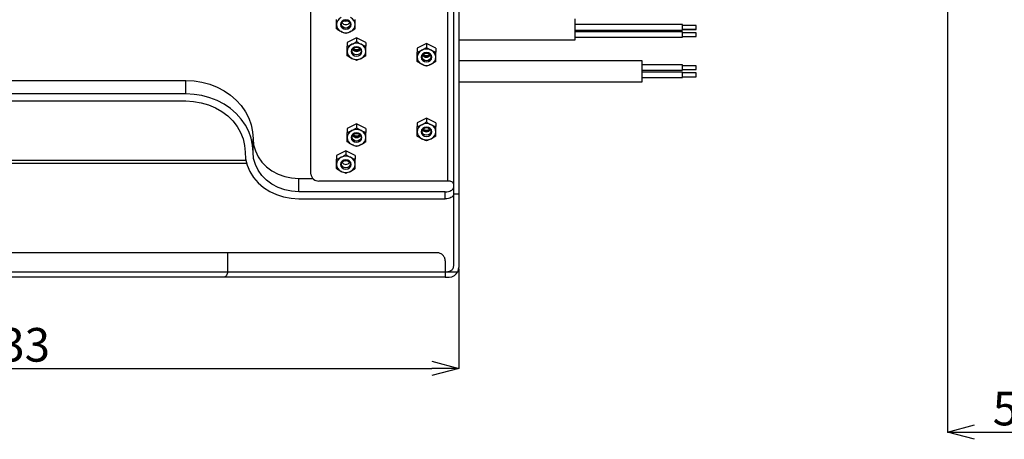
# Model space of a CAD drawing. Extents: x 25 to 435, y 25 to 312.
# Drawn here: x 89 to 162, y 171 to 203 of the extents above; entities that cross this region are included whole.
import ezdxf

# ---------------------------------------------------------------- set-up
doc = ezdxf.new("R2010")
doc.units = 0
doc.header["$LTSCALE"] = 5
doc.header["$PDSIZE"] = -1
doc.linetypes.add('SLD-実線', pattern=[0])
doc.layers.get('0').update_dxf_attribs({"linetype": 'CONTINUOUS'})
doc.layers.get('DEFPOINTS').update_dxf_attribs({"linetype": 'CONTINUOUS'})
doc.layers.add('寸法', color=7, linetype='SLD-実線')
doc.styles.add('SLDTEXTSTYLE1', font='MS UI Gothic.ttf')
doc.dimstyles.new('承認図5', dxfattribs={"dimtxt": 2.5, "dimasz": 2, "dimexe": 0, "dimexo": 0.0625, "dimgap": 0.5, "dimtad": 1, "dimdec": 0, "dimlfac": 5, "dimrnd": 1e-09, "dimzin": 12, "dimtxsty": 'SLDTEXTSTYLE1', "dimblk1": 'OPEN30', "dimblk2": 'OPEN30', "dimsah": 1, "dimcen": 0.1, "dimclrd": 256, "dimclre": 256, "dimclrt": 256, "dimazin": 3, "dimtfac": 1, "dimtdec": 0, "dimtmove": 0, "dimatfit": 3, "dimtolj": 1, "dimtzin": 12})

# ---------------------------------------------------------------- blocks, each defined once
blk = doc.blocks.new('_OPEN30')
at = {"color": 0, "linetype": 'BYBLOCK'}
for p, q in [((-1, 0.267949), (0, 0)), ((0, 0), (-1, -0.267949)), ((0, 0), (-1, 0))]:
    blk.add_line(p, q, dxfattribs=at)
blk = doc.blocks.new('*D72')
at = {"layer": 'DEFPOINTS', "color": 0}
for p in [(54.924, 184.153), (121.524, 184.153), (121.524, 176.665)]:
    blk.add_point(p, dxfattribs=at)
at = {"layer": '寸法'}
for p, q in [((54.924, 184.09), (54.924, 176.665)), ((121.524, 184.09), (121.524, 176.665)), ((56.924, 176.665), (119.524, 176.665))]:
    blk.add_line(p, q, dxfattribs=at)
at = {"layer": '寸法', "xscale": 2, "yscale": 2, "zscale": 2, "rotation": 180}
blk.add_blockref('_OPEN30', (54.924, 176.665), dxfattribs=at)
at = {"layer": '寸法', "xscale": 2, "yscale": 2, "zscale": 2}
blk.add_blockref('_OPEN30', (121.524, 176.665), dxfattribs=at)
at = {"layer": '寸法', "insert": (88.276, 179.665), "char_height": 2.5, "attachment_point": 2, "style": 'SLDTEXTSTYLE1'}
blk.add_mtext('\\A1;333', dxfattribs=at)
blk = doc.blocks.new('*D81')
at = {"layer": 'DEFPOINTS', "color": 0}
for p in [(157.893, 233.997), (168.413, 202.804), (168.413, 171.926)]:
    blk.add_point(p, dxfattribs=at)
at = {"layer": '寸法'}
for p, q in [((157.893, 233.935), (157.893, 171.926)), ((168.413, 202.741), (168.413, 171.926)), ((159.893, 171.926), (166.413, 171.926))]:
    blk.add_line(p, q, dxfattribs=at)
at = {"layer": '寸法', "xscale": 2, "yscale": 2, "zscale": 2, "rotation": 180}
blk.add_blockref('_OPEN30', (157.893, 171.926), dxfattribs=at)
at = {"layer": '寸法', "xscale": 2, "yscale": 2, "zscale": 2}
blk.add_blockref('_OPEN30', (168.413, 171.926), dxfattribs=at)
at = {"layer": '寸法', "insert": (163.153, 174.926), "char_height": 2.5, "attachment_point": 2, "style": 'SLDTEXTSTYLE1'}
blk.add_mtext('\\A1;53', dxfattribs=at)

msp = doc.modelspace()

# ---------------------------------------------------------------- linework, layer by layer
for p, q in [((120.724, 190.591), (120.724, 229.997)), ((121.124, 229.12), (121.124, 189.645)), ((121.524, 229.12), (121.524, 189.645)), ((110.524, 191.11), (110.524, 203.301)), ((113.038, 202.522), (113.211, 202.522)), ((130.184, 202.539), (130.184, 202.654)), ((130.184, 201.094), (130.184, 202.539)), ((138.184, 202.218), (130.184, 202.218)), ((138.184, 201.818), (138.184, 202.218)), ((130.184, 201.818), (138.184, 201.818)), ((130.184, 201.8), (138.184, 201.8)), ((138.184, 201.68), (130.184, 201.68)), ((139.184, 202.158), (138.184, 202.158)), ((138.184, 201.878), (139.184, 201.878)), ((138.184, 201.86), (139.184, 201.86)), ((138.184, 201.8), (138.184, 201.818)), ((138.184, 201.651), (138.184, 201.68)), ((138.184, 201.28), (138.184, 201.651)), ((139.184, 201.62), (138.184, 201.62)), ((139.184, 202.137), (139.184, 202.158)), ((139.184, 201.878), (139.184, 202.137)), ((139.184, 201.86), (139.184, 201.878)), ((139.184, 201.599), (139.184, 201.62)), ((139.184, 201.34), (139.184, 201.599)), ((113.924, 201.25), (113.224, 200.9)), ((113.224, 200.9), (113.224, 200.611)), ((114.624, 200.9), (113.924, 201.25)), ((113.924, 201.25), (113.924, 200.961)), ((114.624, 200.9), (114.624, 200.611)), ((119.124, 200.817), (118.424, 200.467)), ((119.824, 200.467), (119.124, 200.817)), ((119.124, 200.817), (119.124, 200.528)), ((121.524, 201.094), (130.184, 201.094)), ((130.184, 201.28), (138.184, 201.28)), ((138.184, 201.34), (139.184, 201.34)), ((118.424, 200.467), (118.424, 200.178)), ((119.824, 200.467), (119.824, 200.178)), ((135.184, 199.537), (121.524, 199.537)), ((135.184, 199.428), (135.184, 199.537)), ((135.184, 197.977), (135.184, 199.428)), ((138.184, 199.228), (135.184, 199.228)), ((135.184, 198.828), (138.184, 198.828)), ((138.184, 198.685), (135.184, 198.685)), ((138.184, 198.828), (138.184, 199.228)), ((139.184, 199.168), (138.184, 199.168)), ((138.184, 198.888), (139.184, 198.888)), ((138.184, 198.658), (138.184, 198.685)), ((138.184, 198.285), (138.184, 198.658)), ((139.184, 198.625), (138.184, 198.625)), ((139.184, 199.149), (139.184, 199.168)), ((139.184, 198.888), (139.184, 199.149)), ((139.184, 198.606), (139.184, 198.625)), ((139.184, 198.345), (139.184, 198.606)), ((75.224, 198.065), (101.224, 198.065)), ((101.224, 197.065), (101.224, 198.065)), ((121.524, 197.977), (135.184, 197.977)), ((135.184, 198.285), (138.184, 198.285)), ((138.184, 198.345), (139.184, 198.345)), ((101.224, 197.065), (75.224, 197.065)), ((75.224, 196.546), (101.224, 196.546)), ((119.124, 195.274), (118.424, 194.924)), ((118.424, 194.924), (118.424, 194.636)), ((119.824, 194.924), (119.124, 195.274)), ((119.124, 195.274), (119.124, 194.986)), ((119.824, 194.924), (119.824, 194.636)), ((113.924, 194.841), (113.224, 194.491)), ((113.224, 194.491), (113.224, 194.203)), ((114.624, 194.491), (113.924, 194.841)), ((113.924, 194.841), (113.924, 194.553)), ((114.624, 194.491), (114.624, 194.203)), ((106.224, 192.735), (106.224, 193.735)), ((113.124, 192.849), (112.424, 192.499)), ((113.824, 192.499), (113.124, 192.849)), ((113.124, 192.849), (113.124, 192.561)), ((105.686, 192.13), (70.763, 192.13)), ((112.424, 192.499), (112.424, 192.211)), ((113.173, 192.067), (113.173, 192.137)), ((113.824, 192.499), (113.824, 192.211)), ((70.715, 191.93), (105.734, 191.93)), ((109.624, 190.791), (110.651, 190.791)), ((109.624, 189.791), (109.624, 190.791)), ((120.724, 190.591), (111.124, 190.591)), ((120.524, 189.791), (109.624, 189.791)), ((120.524, 189.271), (120.524, 189.791)), ((109.624, 189.271), (120.524, 189.271)), ((121.124, 189.645), (121.524, 189.645)), ((121.124, 189.645), (121.124, 184.253)), ((121.524, 189.645), (121.524, 184.153)), ((104.311, 185.253), (72.138, 185.253)), ((104.311, 185.253), (104.311, 183.853)), ((119.924, 185.253), (104.311, 185.253)), ((120.524, 184.653), (120.524, 183.853)), ((72.138, 183.853), (104.311, 183.853)), ((104.076, 183.453), (72.372, 183.453)), ((120.524, 183.453), (104.076, 183.453)), ((104.311, 183.853), (120.524, 183.853)), ((120.524, 183.853), (120.524, 183.453)), ((120.524, 183.853), (120.724, 183.853)), ((120.524, 183.453), (120.824, 183.453)), ((120.724, 183.853), (121.457, 183.853))]:
    msp.add_line(p, q)
at = {"flags": 128}
for points in [[(113.524, 202.222), (113.494, 202.354), (113.407, 202.467), (113.277, 202.542), (113.124, 202.568), (112.971, 202.542), (112.842, 202.467), (112.755, 202.354), (112.724, 202.222), (112.755, 202.089), (112.842, 201.977), (112.971, 201.902), (113.124, 201.875), (113.277, 201.902), (113.407, 201.977), (113.494, 202.089), (113.524, 202.222)], [(113.454, 202.246), (113.429, 202.137), (113.358, 202.044), (113.251, 201.982), (113.124, 201.961), (112.998, 201.982), (112.891, 202.044), (112.82, 202.137), (112.794, 202.246), (112.82, 202.356), (112.891, 202.448), (112.998, 202.51), (113.124, 202.532), (113.251, 202.51), (113.358, 202.448), (113.429, 202.356), (113.454, 202.246)], [(113.124, 202.457), (112.952, 202.487), (112.948, 202.488)], [(113.3, 202.488), (113.297, 202.487), (113.124, 202.457)], [(114.324, 200.23), (114.294, 200.362), (114.207, 200.475), (114.077, 200.55), (113.924, 200.576), (113.771, 200.55), (113.642, 200.475), (113.555, 200.362), (113.524, 200.23), (113.555, 200.097), (113.642, 199.985), (113.771, 199.91), (113.924, 199.884), (114.077, 199.91), (114.207, 199.985), (114.294, 200.097), (114.324, 200.23)], [(114.254, 200.254), (114.229, 200.145), (114.158, 200.052), (114.051, 199.99), (113.924, 199.969), (113.798, 199.99), (113.691, 200.052), (113.62, 200.145), (113.594, 200.254), (113.62, 200.364), (113.691, 200.457), (113.798, 200.518), (113.924, 200.54), (114.051, 200.518), (114.158, 200.457), (114.229, 200.364), (114.254, 200.254)], [(119.524, 199.797), (119.494, 199.929), (119.407, 200.042), (119.277, 200.117), (119.124, 200.143), (118.971, 200.117), (118.842, 200.042), (118.755, 199.929), (118.724, 199.797), (118.755, 199.664), (118.842, 199.552), (118.971, 199.477), (119.124, 199.451), (119.277, 199.477), (119.407, 199.552), (119.494, 199.664), (119.524, 199.797)], [(119.454, 199.821), (119.429, 199.712), (119.358, 199.619), (119.251, 199.557), (119.124, 199.536), (118.998, 199.557), (118.891, 199.619), (118.82, 199.712), (118.794, 199.821), (118.82, 199.931), (118.891, 200.024), (118.998, 200.085), (119.124, 200.107), (119.251, 200.085), (119.358, 200.024), (119.429, 199.931), (119.454, 199.821)], [(101.224, 198.065), (101.827, 198.034), (102.421, 197.939), (102.997, 197.784), (103.548, 197.569), (104.065, 197.299), (104.54, 196.976), (104.967, 196.607), (105.339, 196.195), (105.652, 195.747), (105.899, 195.271), (106.079, 194.771), (106.188, 194.257), (106.224, 193.735)], [(106.224, 192.735), (106.188, 193.257), (106.079, 193.771), (105.899, 194.271), (105.652, 194.747), (105.339, 195.195), (104.967, 195.607), (104.54, 195.976), (104.065, 196.299), (103.548, 196.569), (102.997, 196.784), (102.421, 196.939), (101.827, 197.034), (101.224, 197.065)], [(101.224, 196.546), (101.799, 196.513), (102.363, 196.416), (102.908, 196.256), (103.424, 196.035), (103.903, 195.758), (104.336, 195.43), (104.715, 195.055), (105.035, 194.64), (105.289, 194.193), (105.474, 193.721), (105.587, 193.232), (105.624, 192.735)], [(114.324, 193.821), (114.294, 193.954), (114.207, 194.066), (114.077, 194.141), (113.924, 194.168), (113.771, 194.141), (113.642, 194.066), (113.555, 193.954), (113.524, 193.821), (113.555, 193.689), (113.642, 193.576), (113.771, 193.501), (113.924, 193.475), (114.077, 193.501), (114.207, 193.576), (114.294, 193.689), (114.324, 193.821)], [(119.524, 194.254), (119.494, 194.387), (119.407, 194.499), (119.277, 194.574), (119.124, 194.601), (118.971, 194.574), (118.842, 194.499), (118.755, 194.387), (118.724, 194.254), (118.755, 194.122), (118.842, 194.009), (118.971, 193.934), (119.124, 193.908), (119.277, 193.934), (119.407, 194.009), (119.494, 194.122), (119.524, 194.254)], [(119.454, 194.279), (119.429, 194.169), (119.358, 194.077), (119.251, 194.015), (119.124, 193.993), (118.998, 194.015), (118.891, 194.077), (118.82, 194.169), (118.794, 194.279), (118.82, 194.388), (118.891, 194.481), (118.998, 194.543), (119.124, 194.565), (119.251, 194.543), (119.358, 194.481), (119.429, 194.388), (119.454, 194.279)], [(106.224, 193.735), (106.266, 193.275), (106.391, 192.825), (106.595, 192.398), (106.874, 192.004), (107.22, 191.653), (107.626, 191.353), (108.081, 191.112), (108.574, 190.935), (109.093, 190.827), (109.624, 190.791)], [(114.254, 193.846), (114.229, 193.736), (114.158, 193.644), (114.051, 193.582), (113.924, 193.56), (113.798, 193.582), (113.691, 193.644), (113.62, 193.736), (113.594, 193.846), (113.62, 193.955), (113.691, 194.048), (113.798, 194.11), (113.924, 194.132), (114.051, 194.11), (114.158, 194.048), (114.229, 193.955), (114.254, 193.846)], [(113.924, 193.878), (113.731, 193.909), (113.667, 193.935)], [(114.181, 193.935), (114.118, 193.909), (113.924, 193.878)], [(105.624, 192.735), (105.665, 192.242), (105.786, 191.759), (105.986, 191.296), (106.259, 190.862), (106.601, 190.467), (107.005, 190.117), (107.462, 189.821), (107.963, 189.584), (108.497, 189.411), (109.055, 189.306), (109.624, 189.271)], [(109.624, 189.791), (109.093, 189.827), (108.574, 189.935), (108.081, 190.112), (107.626, 190.353), (107.22, 190.653), (106.874, 191.004), (106.595, 191.398), (106.391, 191.825), (106.266, 192.275), (106.224, 192.735)], [(113.524, 191.829), (113.494, 191.962), (113.407, 192.074), (113.277, 192.15), (113.124, 192.176), (112.971, 192.15), (112.842, 192.074), (112.755, 191.962), (112.724, 191.829), (112.755, 191.697), (112.842, 191.585), (112.971, 191.509), (113.124, 191.483), (113.277, 191.509), (113.407, 191.585), (113.494, 191.697), (113.524, 191.829)], [(113.454, 191.854), (113.429, 191.745), (113.358, 191.652), (113.251, 191.59), (113.124, 191.568), (112.998, 191.59), (112.891, 191.652), (112.82, 191.745), (112.794, 191.854), (112.82, 191.963), (112.891, 192.056), (112.998, 192.118), (113.124, 192.14), (113.251, 192.118), (113.358, 192.056), (113.429, 191.963), (113.454, 191.854)], [(113.124, 192.065), (112.952, 192.094), (112.948, 192.096)], [(113.3, 192.096), (113.297, 192.094), (113.124, 192.065)], [(121.124, 190.391), (121.117, 190.43), (121.094, 190.467), (121.057, 190.502), (121.007, 190.532), (120.947, 190.557), (120.877, 190.575), (120.802, 190.587), (120.724, 190.591)], [(120.524, 189.791), (120.641, 189.796), (120.754, 189.813), (120.858, 189.841), (120.949, 189.879), (121.023, 189.924), (121.079, 189.976), (121.113, 190.032), (121.124, 190.091)], [(121.124, 189.571), (121.113, 189.512), (121.079, 189.456), (121.023, 189.404), (120.949, 189.359), (120.858, 189.322), (120.754, 189.294), (120.641, 189.277), (120.524, 189.271)], [(104.311, 183.853), (104.307, 183.775), (104.293, 183.699), (104.272, 183.63), (104.242, 183.57), (104.207, 183.52), (104.166, 183.483), (104.122, 183.46), (104.076, 183.453)]]:
    msp.add_lwpolyline(points, dxfattribs=at)
for centre, radius, start, end in [((113.022, 202.203), 0.598, 114.44787, 178.17207), ((113.022, 202.241), 0.598, 181.828, 245.55221), ((113.124, 202.575), 0.351, 213.78516, 326.21484), ((113.227, 202.203), 0.598, 1.82806, 65.55222), ((113.227, 202.241), 0.598, 294.44769, 358.17187), ((113.124, 202.408), 0.793, 243.79827, 296.20173), ((113.822, 200.211), 0.598, 114.44728, 178.17229), ((113.924, 200.044), 0.793, 63.79818, 116.20182), ((114.027, 200.211), 0.598, 1.82787, 65.55212), ((113.822, 200.249), 0.598, 181.82765, 245.55264), ((113.924, 200.584), 0.351, 213.78419, 326.21581), ((113.924, 200.865), 0.505, 239.11748, 300.88252), ((113.924, 200.894), 0.607, 244.96276, 295.03724), ((114.027, 200.249), 0.598, 294.44797, 358.1722), ((119.022, 199.778), 0.598, 114.44828, 178.17129), ((119.124, 199.611), 0.793, 63.79827, 116.20173), ((119.227, 199.778), 0.598, 1.82871, 65.55172), ((113.924, 200.416), 0.793, 243.79833, 296.20167), ((119.022, 199.816), 0.598, 181.82888, 245.5514), ((119.124, 200.151), 0.351, 213.78516, 326.21484), ((119.124, 200.432), 0.505, 239.11691, 300.88309), ((119.124, 200.461), 0.607, 244.96283, 295.03717), ((119.227, 199.816), 0.598, 294.4486, 358.17112), ((119.124, 199.983), 0.793, 243.79843, 296.20157), ((113.822, 193.802), 0.598, 114.44732, 178.17232), ((113.924, 193.635), 0.793, 63.79805, 116.20195), ((114.027, 193.802), 0.598, 1.82784, 65.55207), ((119.022, 194.235), 0.598, 114.44832, 178.17132), ((119.022, 194.273), 0.598, 181.8288, 245.55156), ((119.124, 194.068), 0.793, 63.79835, 116.20165), ((119.124, 194.608), 0.351, 213.78516, 326.21484), ((119.124, 194.889), 0.505, 239.11658, 300.88342), ((119.124, 194.918), 0.607, 244.96246, 295.03754), ((119.227, 194.235), 0.598, 1.82868, 65.55168), ((119.227, 194.273), 0.598, 294.44844, 358.1712), ((113.822, 193.84), 0.598, 181.8278, 245.55256), ((113.924, 194.175), 0.351, 213.7847, 326.2153), ((113.924, 194.456), 0.505, 239.11715, 300.88285), ((114.027, 193.84), 0.598, 294.44804, 358.17205), ((119.124, 194.441), 0.793, 243.79835, 296.20165), ((113.924, 194.008), 0.793, 243.79833, 296.20167), ((113.022, 191.81), 0.598, 114.44783, 178.17203), ((113.124, 191.643), 0.793, 63.79835, 116.20165), ((113.124, 192.183), 0.351, 213.78516, 326.21484), ((112.344, 192.588), 1, 328.79051, 332.36852), ((113.227, 191.81), 0.598, 1.8281, 65.55227), ((113.022, 191.849), 0.598, 181.82808, 245.55205), ((113.124, 192.016), 0.793, 243.79835, 296.20165), ((113.227, 191.849), 0.598, 294.44785, 358.17179), ((111.087, 191.154), 0.564, 184.40185, 273.81139), ((120.824, 184.153), 0.7, 270, 334.62307)]:
    msp.add_arc(centre, radius, start, end)
for points, knots in [([(112.424, 202.222), (112.424, 202.281), (112.424, 202.344), (112.424, 202.472), (112.424, 202.537), (112.424, 202.603)], [0, 0, 0, 0, 0.5, 0.5, 1, 1, 1, 1]), ([(112.424, 201.903), (112.424, 201.95), (112.424, 202.001), (112.424, 202.107), (112.424, 202.163), (112.424, 202.222)], [0, 0, 0, 0, 0.5, 0.5, 1, 1, 1, 1]), ([(113.824, 202.222), (113.824, 202.281), (113.824, 202.344), (113.824, 202.472), (113.824, 202.537), (113.824, 202.603)], [0, 0, 0, 0, 0.5, 0.5, 1, 1, 1, 1]), ([(113.824, 201.903), (113.824, 201.95), (113.824, 202.001), (113.824, 202.107), (113.824, 202.163), (113.824, 202.222)], [0, 0, 0, 0, 0.5, 0.5, 1, 1, 1, 1]), ([(112.774, 201.697), (112.715, 201.726), (112.656, 201.759), (112.539, 201.828), (112.482, 201.865), (112.424, 201.903)], [0, 0, 0, 0, 0.5, 0.5, 1, 1, 1, 1]), ([(113.474, 201.697), (113.415, 201.667), (113.356, 201.64), (113.239, 201.593), (113.182, 201.572), (113.124, 201.553)], [0, 0, 0, 0, 0.5, 0.5, 1, 1, 1, 1]), ([(113.574, 200.755), (113.634, 200.785), (113.693, 200.817), (113.81, 200.886), (113.867, 200.923), (113.924, 200.961)], [0, 0, 0, 0, 0.5, 0.5, 1, 1, 1, 1]), ([(114.274, 200.755), (114.334, 200.725), (114.393, 200.699), (114.51, 200.651), (114.567, 200.63), (114.624, 200.611)], [0, 0, 0, 0, 0.5, 0.5, 1, 1, 1, 1]), ([(113.224, 200.23), (113.224, 200.289), (113.224, 200.352), (113.224, 200.48), (113.224, 200.545), (113.224, 200.611)], [0, 0, 0, 0, 0.5, 0.5, 1, 1, 1, 1]), ([(113.224, 199.911), (113.224, 199.959), (113.224, 200.009), (113.224, 200.115), (113.224, 200.171), (113.224, 200.23)], [0, 0, 0, 0, 0.5, 0.5, 1, 1, 1, 1]), ([(114.624, 200.23), (114.624, 200.289), (114.624, 200.352), (114.624, 200.48), (114.624, 200.545), (114.624, 200.611)], [0, 0, 0, 0, 0.5, 0.5, 1, 1, 1, 1]), ([(114.624, 199.911), (114.624, 199.959), (114.624, 200.009), (114.624, 200.115), (114.624, 200.171), (114.624, 200.23)], [0, 0, 0, 0, 0.5, 0.5, 1, 1, 1, 1]), ([(118.424, 199.797), (118.424, 199.856), (118.424, 199.919), (118.424, 200.047), (118.424, 200.112), (118.424, 200.178)], [0, 0, 0, 0, 0.5, 0.5, 1, 1, 1, 1]), ([(118.774, 200.322), (118.834, 200.352), (118.893, 200.384), (119.01, 200.453), (119.067, 200.49), (119.124, 200.528)], [0, 0, 0, 0, 0.5, 0.5, 1, 1, 1, 1]), ([(119.474, 200.322), (119.534, 200.292), (119.593, 200.266), (119.71, 200.218), (119.767, 200.197), (119.824, 200.178)], [0, 0, 0, 0, 0.5, 0.5, 1, 1, 1, 1]), ([(119.824, 199.797), (119.824, 199.856), (119.824, 199.919), (119.824, 200.047), (119.824, 200.112), (119.824, 200.178)], [0, 0, 0, 0, 0.5, 0.5, 1, 1, 1, 1]), ([(113.574, 199.705), (113.515, 199.735), (113.456, 199.767), (113.339, 199.836), (113.282, 199.873), (113.224, 199.911)], [0, 0, 0, 0, 0.5, 0.5, 1, 1, 1, 1]), ([(114.274, 199.705), (114.215, 199.675), (114.156, 199.649), (114.039, 199.601), (113.982, 199.58), (113.924, 199.561)], [0, 0, 0, 0, 0.5, 0.5, 1, 1, 1, 1]), ([(118.424, 199.478), (118.424, 199.526), (118.424, 199.576), (118.424, 199.682), (118.424, 199.738), (118.424, 199.797)], [0, 0, 0, 0, 0.5, 0.5, 1, 1, 1, 1]), ([(118.774, 199.272), (118.715, 199.302), (118.656, 199.334), (118.539, 199.403), (118.482, 199.44), (118.424, 199.478)], [0, 0, 0, 0, 0.5, 0.5, 1, 1, 1, 1]), ([(119.824, 199.478), (119.824, 199.526), (119.824, 199.576), (119.824, 199.682), (119.824, 199.738), (119.824, 199.797)], [0, 0, 0, 0, 0.5, 0.5, 1, 1, 1, 1]), ([(119.474, 199.272), (119.415, 199.242), (119.356, 199.216), (119.239, 199.168), (119.182, 199.147), (119.124, 199.128)], [0, 0, 0, 0, 0.5, 0.5, 1, 1, 1, 1]), ([(118.774, 194.779), (118.834, 194.809), (118.893, 194.842), (119.01, 194.911), (119.067, 194.948), (119.124, 194.986)], [0, 0, 0, 0, 0.5, 0.5, 1, 1, 1, 1]), ([(113.224, 193.821), (113.224, 193.881), (113.224, 193.944), (113.224, 194.071), (113.224, 194.137), (113.224, 194.203)], [0, 0, 0, 0, 0.5, 0.5, 1, 1, 1, 1]), ([(113.574, 194.346), (113.634, 194.376), (113.693, 194.409), (113.81, 194.478), (113.867, 194.515), (113.924, 194.553)], [0, 0, 0, 0, 0.5, 0.5, 1, 1, 1, 1]), ([(114.274, 194.346), (114.334, 194.317), (114.393, 194.29), (114.51, 194.243), (114.567, 194.222), (114.624, 194.203)], [0, 0, 0, 0, 0.5, 0.5, 1, 1, 1, 1]), ([(114.624, 193.821), (114.624, 193.881), (114.624, 193.944), (114.624, 194.071), (114.624, 194.137), (114.624, 194.203)], [0, 0, 0, 0, 0.5, 0.5, 1, 1, 1, 1]), ([(118.424, 194.254), (118.424, 194.314), (118.424, 194.377), (118.424, 194.504), (118.424, 194.57), (118.424, 194.636)], [0, 0, 0, 0, 0.5, 0.5, 1, 1, 1, 1]), ([(118.424, 193.936), (118.424, 193.983), (118.424, 194.033), (118.424, 194.139), (118.424, 194.195), (118.424, 194.254)], [0, 0, 0, 0, 0.5, 0.5, 1, 1, 1, 1]), ([(119.474, 194.779), (119.534, 194.75), (119.593, 194.723), (119.71, 194.676), (119.767, 194.655), (119.824, 194.636)], [0, 0, 0, 0, 0.5, 0.5, 1, 1, 1, 1]), ([(119.824, 194.254), (119.824, 194.314), (119.824, 194.377), (119.824, 194.504), (119.824, 194.57), (119.824, 194.636)], [0, 0, 0, 0, 0.5, 0.5, 1, 1, 1, 1]), ([(119.824, 193.936), (119.824, 193.983), (119.824, 194.033), (119.824, 194.139), (119.824, 194.195), (119.824, 194.254)], [0, 0, 0, 0, 0.5, 0.5, 1, 1, 1, 1]), ([(113.224, 193.503), (113.224, 193.55), (113.224, 193.6), (113.224, 193.706), (113.224, 193.762), (113.224, 193.821)], [0, 0, 0, 0, 0.5, 0.5, 1, 1, 1, 1]), ([(113.574, 193.296), (113.515, 193.326), (113.456, 193.359), (113.339, 193.428), (113.282, 193.465), (113.224, 193.503)], [0, 0, 0, 0, 0.5, 0.5, 1, 1, 1, 1]), ([(114.624, 193.503), (114.624, 193.55), (114.624, 193.6), (114.624, 193.706), (114.624, 193.762), (114.624, 193.821)], [0, 0, 0, 0, 0.5, 0.5, 1, 1, 1, 1]), ([(118.774, 193.729), (118.715, 193.759), (118.656, 193.792), (118.539, 193.861), (118.482, 193.898), (118.424, 193.936)], [0, 0, 0, 0, 0.5, 0.5, 1, 1, 1, 1]), ([(119.474, 193.729), (119.415, 193.7), (119.356, 193.673), (119.239, 193.626), (119.182, 193.605), (119.124, 193.586)], [0, 0, 0, 0, 0.5, 0.5, 1, 1, 1, 1]), ([(114.274, 193.296), (114.215, 193.267), (114.156, 193.24), (114.039, 193.193), (113.982, 193.172), (113.924, 193.153)], [0, 0, 0, 0, 0.5, 0.5, 1, 1, 1, 1]), ([(112.424, 191.829), (112.424, 191.889), (112.424, 191.952), (112.424, 192.08), (112.424, 192.145), (112.424, 192.211)], [0, 0, 0, 0, 0.5, 0.5, 1, 1, 1, 1]), ([(112.774, 192.354), (112.834, 192.384), (112.893, 192.417), (113.01, 192.486), (113.067, 192.523), (113.124, 192.561)], [0, 0, 0, 0, 0.5, 0.5, 1, 1, 1, 1]), ([(113.474, 192.354), (113.534, 192.325), (113.593, 192.298), (113.71, 192.251), (113.767, 192.23), (113.824, 192.211)], [0, 0, 0, 0, 0.5, 0.5, 1, 1, 1, 1]), ([(113.824, 191.829), (113.824, 191.889), (113.824, 191.952), (113.824, 192.08), (113.824, 192.145), (113.824, 192.211)], [0, 0, 0, 0, 0.5, 0.5, 1, 1, 1, 1]), ([(112.424, 191.511), (112.424, 191.558), (112.424, 191.609), (112.424, 191.715), (112.424, 191.77), (112.424, 191.829)], [0, 0, 0, 0, 0.5, 0.5, 1, 1, 1, 1]), ([(112.774, 191.304), (112.715, 191.334), (112.656, 191.367), (112.539, 191.436), (112.482, 191.473), (112.424, 191.511)], [0, 0, 0, 0, 0.5, 0.5, 1, 1, 1, 1]), ([(113.474, 191.304), (113.415, 191.275), (113.356, 191.248), (113.239, 191.201), (113.182, 191.18), (113.124, 191.161)], [0, 0, 0, 0, 0.5, 0.5, 1, 1, 1, 1]), ([(113.824, 191.511), (113.824, 191.558), (113.824, 191.609), (113.824, 191.715), (113.824, 191.77), (113.824, 191.829)], [0, 0, 0, 0, 0.5, 0.5, 1, 1, 1, 1]), ([(120.524, 184.653), (120.524, 184.692), (120.521, 184.731), (120.505, 184.808), (120.494, 184.846), (120.464, 184.919), (120.445, 184.953), (120.402, 185.018), (120.376, 185.049), (120.321, 185.104), (120.291, 185.129), (120.225, 185.173), (120.191, 185.192), (120.082, 185.237), (120.004, 185.253), (119.924, 185.253)], [0, 0, 0, 0, 0.125, 0.125, 0.25, 0.25, 0.375, 0.375, 0.5, 0.5, 0.625, 0.625, 0.75, 0.75, 1, 1, 1, 1]), ([(121.124, 184.253), (121.124, 184.226), (121.122, 184.2), (121.112, 184.149), (121.104, 184.124), (121.084, 184.075), (121.072, 184.052), (121.043, 184.009), (121.026, 183.988), (120.971, 183.933), (120.926, 183.903), (120.83, 183.863), (120.777, 183.853), (120.724, 183.853)], [0, 0, 0, 0, 0.125, 0.125, 0.25, 0.25, 0.375, 0.375, 0.5, 0.5, 0.75, 0.75, 1, 1, 1, 1]), ([(121.457, 183.853), (121.479, 183.9), (121.496, 183.948), (121.519, 184.048), (121.524, 184.101), (121.524, 184.153)], [0, 0, 0, 0, 0.5, 0.5, 1, 1, 1, 1])]:
    msp.add_open_spline(points, degree=3, knots=knots)
for points in [[(113.124, 201.553), (113.01, 201.591), (112.894, 201.637), (112.774, 201.697)], [(113.824, 201.903), (113.71, 201.827), (113.594, 201.756), (113.474, 201.697)], [(113.224, 200.611), (113.339, 200.649), (113.455, 200.695), (113.574, 200.755)], [(113.924, 200.961), (114.039, 200.885), (114.155, 200.815), (114.274, 200.755)], [(118.424, 200.178), (118.539, 200.216), (118.655, 200.262), (118.774, 200.322)], [(119.124, 200.528), (119.239, 200.452), (119.355, 200.382), (119.474, 200.322)], [(113.924, 199.561), (113.81, 199.599), (113.694, 199.645), (113.574, 199.705)], [(114.624, 199.911), (114.51, 199.835), (114.394, 199.765), (114.274, 199.705)], [(119.824, 199.478), (119.71, 199.402), (119.594, 199.332), (119.474, 199.272)], [(119.124, 199.128), (119.01, 199.166), (118.894, 199.212), (118.774, 199.272)], [(119.124, 194.986), (119.239, 194.909), (119.355, 194.839), (119.474, 194.779)], [(113.224, 194.203), (113.339, 194.241), (113.455, 194.287), (113.574, 194.346)], [(113.924, 194.553), (114.039, 194.476), (114.155, 194.406), (114.274, 194.346)], [(118.424, 194.636), (118.539, 194.674), (118.655, 194.72), (118.774, 194.779)], [(114.624, 193.503), (114.51, 193.426), (114.394, 193.356), (114.274, 193.296)], [(119.124, 193.586), (119.01, 193.624), (118.894, 193.67), (118.774, 193.729)], [(119.824, 193.936), (119.71, 193.859), (119.594, 193.789), (119.474, 193.729)], [(113.924, 193.153), (113.81, 193.191), (113.694, 193.237), (113.574, 193.296)], [(112.424, 192.211), (112.539, 192.249), (112.655, 192.295), (112.774, 192.354)], [(113.124, 192.561), (113.239, 192.484), (113.355, 192.414), (113.474, 192.354)], [(113.124, 191.161), (113.01, 191.199), (112.894, 191.245), (112.774, 191.304)], [(113.824, 191.511), (113.71, 191.434), (113.594, 191.364), (113.474, 191.304)]]:
    msp.add_open_spline(points, degree=3)

# ---------------------------------------------------------------- dimensions: what is measured, and where the dimension line sits
at = {"layer": '寸法'}
for base, p1, p2, picture, middle in [((168.413, 171.926), (157.893, 233.997), (168.413, 202.804), '*D81', (163.153, 171.926)), ((121.524, 176.665), (54.924, 184.153), (121.524, 184.153), '*D72', (88.276, 176.665))]:
    dim = msp.add_linear_dim(base=base, p1=p1, p2=p2, dimstyle='承認図5', override={"dimscale": 1, "dimtix": 0, "dimtofl": 1, "dimtmove": 0, "dimatfit": 3}, dxfattribs=at)
    dim.commit()
    dim.dimension.update_dxf_attribs({"geometry": picture, "text_midpoint": middle, "dimtype": 128})

doc.saveas('drawing.dxf')
